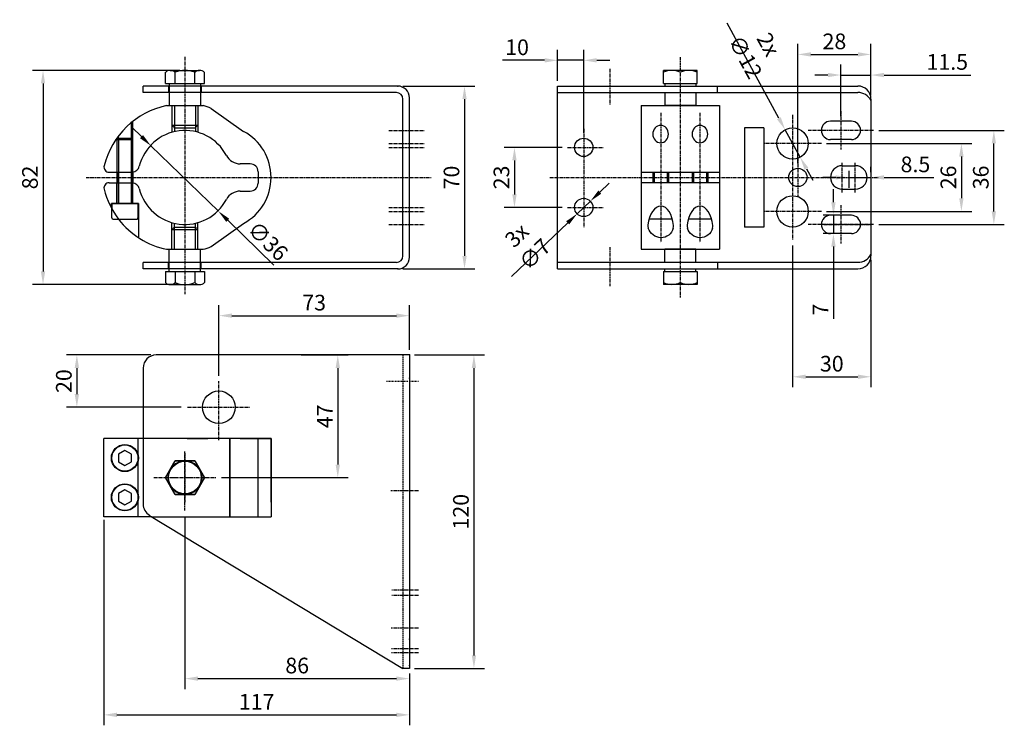
# Model space of a CAD drawing. Units: inches. Extents: x 124865 to 125262, y 195397 to 197014.
# Drawn here: x 124885 to 125262, y 196744 to 197014 of the extents above; entities that cross this region are included whole.
import ezdxf

# ---------------------------------------------------------------- set-up
doc = ezdxf.new("R2010")
doc.units = ezdxf.units.IN
doc.header["$MEASUREMENT"] = 0
for name, pattern in [('MITTE', [2, 1.25, -0.25, 0.25, -0.25]), ('STRICHLINIE', [0.75, 0.5, -0.25]), ('STRICHLINIE2', [0.375, 0.25, -0.125]), ('STRICHPUNKT', [1, 0.5, -0.25, 0, -0.25])]:
    doc.linetypes.add(name, pattern=pattern)
for name, color, linetype in [('BEMASSUNG', 5, 'Continuous'), ('MAßLINIEN', 5, 'Continuous'), ('MITTE', 1, 'MITTE'), ('MITTELLINIEN', 1, 'MITTE'), ('MOTOR_BRACKET', 30, 'Continuous'), ('VERDECKT', 8, 'STRICHLINIE2'), ('VERDECKTEKANTEN', 8, 'STRICHLINIE')]:
    doc.layers.add(name, color=color, linetype=linetype)
doc.styles.add('ROMANS', font='romans.shx', dxfattribs={"width": 0.8})
doc.dimstyles.new('WINDOWMASTERx2', dxfattribs={"dimscale": 2, "dimtxt": 3, "dimasz": 2.5, "dimexe": 2, "dimexo": 1, "dimgap": 1, "dimtad": 1, "dimdec": 1, "dimdsep": 46, "dimtxsty": 'ROMANS', "dimcen": 1, "dimclrd": 252, "dimclre": 252, "dimclrt": 7, "dimadec": 0, "dimazin": 0, "dimtfac": 1, "dimtdec": 1, "dimtmove": 0, "dimatfit": 0, "dimfxl": 1, "dimtolj": 1, "dimtzin": 0, "dimarcsym": 0})

# ---------------------------------------------------------------- blocks, each defined once
blk = doc.blocks.new('*D925')
at = {"layer": 'DEFPOINTS', "color": 0, "transparency": 16777216}
for p in [(124947.96, 196994.24), (124893.61, 196912.28), (124947.96, 196912.28)]:
    blk.add_point(p, dxfattribs=at)
at = {"layer": 'MAßLINIEN', "color": 252, "lineweight": -2, "transparency": 16777216}
for p, q in [((124945.96, 196994.24), (124889.61, 196994.24)), ((124893.61, 196989.24), (124893.61, 196917.28)), ((124945.96, 196912.28), (124889.61, 196912.28))]:
    blk.add_line(p, q, dxfattribs=at)
at = {"layer": 'MAßLINIEN', "color": 252, "transparency": 16777216}
for points in [[(124892.77, 196989.24), (124894.44, 196989.24), (124893.61, 196994.24)], [(124892.77, 196917.28), (124894.44, 196917.28), (124893.61, 196912.28)]]:
    blk.add_solid(points, dxfattribs=at)
at = {"layer": 'MAßLINIEN', "color": 7, "transparency": 16777216, "insert": (124888.61, 196953.26), "char_height": 6, "attachment_point": 5, "rotation": 90, "style": 'ROMANS'}
blk.add_mtext('\\A1;82', dxfattribs=at)
blk = doc.blocks.new('*D927')
at = {"layer": 'DEFPOINTS', "color": 0, "transparency": 16777216}
for p in [(125203.24, 196938.77), (125196.37, 196931.77), (125203.24, 196931.77)]:
    blk.add_point(p, dxfattribs=at)
at = {"layer": 'MAßLINIEN', "color": 252, "lineweight": -2, "transparency": 16777216}
for p, q in [((125196.37, 196943.77), (125196.37, 196948.77)), ((125201.24, 196938.77), (125192.37, 196938.77)), ((125196.37, 196938.77), (125196.37, 196931.77)), ((125201.24, 196931.77), (125192.37, 196931.77)), ((125196.37, 196926.77), (125196.37, 196899.09))]:
    blk.add_line(p, q, dxfattribs=at)
at = {"layer": 'MAßLINIEN', "color": 252, "transparency": 16777216}
for points in [[(125195.54, 196943.77), (125197.21, 196943.77), (125196.37, 196938.77)], [(125195.54, 196926.77), (125197.21, 196926.77), (125196.37, 196931.77)]]:
    blk.add_solid(points, dxfattribs=at)
at = {"layer": 'MAßLINIEN', "color": 7, "transparency": 16777216, "insert": (125191.37, 196902.69), "char_height": 6, "attachment_point": 5, "rotation": 90, "style": 'ROMANS'}
blk.add_mtext('\\A1;7', dxfattribs=at)
blk = doc.blocks.new('*D928')
at = {"layer": 'DEFPOINTS', "color": 0, "transparency": 16777216}
for p in [(125211.74, 196971.27), (125257.81, 196971.27), (125211.74, 196935.27)]:
    blk.add_point(p, dxfattribs=at)
at = {"layer": 'MAßLINIEN', "color": 252, "lineweight": -2, "transparency": 16777216}
for p, q in [((125213.74, 196971.27), (125261.81, 196971.27)), ((125257.81, 196940.27), (125257.81, 196966.27)), ((125213.74, 196935.27), (125261.81, 196935.27))]:
    blk.add_line(p, q, dxfattribs=at)
at = {"layer": 'MAßLINIEN', "color": 252, "transparency": 16777216}
for points in [[(125256.98, 196966.27), (125258.65, 196966.27), (125257.81, 196971.27)], [(125256.98, 196940.27), (125258.65, 196940.27), (125257.81, 196935.27)]]:
    blk.add_solid(points, dxfattribs=at)
at = {"layer": 'MAßLINIEN', "color": 7, "transparency": 16777216, "insert": (125252.81, 196953.27), "char_height": 6, "attachment_point": 5, "rotation": 90, "style": 'ROMANS'}
blk.add_mtext('\\A1;36', dxfattribs=at)
blk = doc.blocks.new('*D929')
at = {"layer": 'DEFPOINTS', "color": 0, "transparency": 16777216}
for p in [(125210.74, 197000.36), (125210.74, 196982.77), (125182.74, 196956.77)]:
    blk.add_point(p, dxfattribs=at)
at = {"layer": 'MAßLINIEN', "color": 252, "lineweight": -2, "transparency": 16777216}
for p, q in [((125182.74, 196958.77), (125182.74, 197004.36)), ((125210.74, 196984.77), (125210.74, 197004.36)), ((125187.74, 197000.36), (125205.74, 197000.36))]:
    blk.add_line(p, q, dxfattribs=at)
at = {"layer": 'MAßLINIEN', "color": 252, "transparency": 16777216}
for points in [[(125187.74, 197001.2), (125187.74, 196999.53), (125182.74, 197000.36)], [(125205.74, 197001.2), (125205.74, 196999.53), (125210.74, 197000.36)]]:
    blk.add_solid(points, dxfattribs=at)
at = {"layer": 'MAßLINIEN', "color": 7, "transparency": 16777216, "insert": (125196.74, 197005.36), "char_height": 6, "attachment_point": 5, "style": 'ROMANS'}
blk.add_mtext('\\A1;28', dxfattribs=at)
blk = doc.blocks.new('*D930')
at = {"layer": 'DEFPOINTS', "color": 0, "transparency": 16777216}
for p in [(125210.74, 196992.47), (125210.74, 196982.77), (125199.24, 196974.77)]:
    blk.add_point(p, dxfattribs=at)
at = {"layer": 'MAßLINIEN', "color": 252, "lineweight": -2, "transparency": 16777216}
for p, q in [((125199.24, 196976.77), (125199.24, 196996.47)), ((125210.74, 196984.77), (125210.74, 196996.47)), ((125194.24, 196992.47), (125189.24, 196992.47)), ((125199.24, 196992.47), (125210.74, 196992.47)), ((125215.74, 196992.47), (125248.94, 196992.47))]:
    blk.add_line(p, q, dxfattribs=at)
at = {"layer": 'MAßLINIEN', "color": 252, "transparency": 16777216}
for points in [[(125194.24, 196993.3), (125194.24, 196991.64), (125199.24, 196992.47)], [(125215.74, 196993.3), (125215.74, 196991.64), (125210.74, 196992.47)]]:
    blk.add_solid(points, dxfattribs=at)
at = {"layer": 'MAßLINIEN', "color": 7, "transparency": 16777216, "insert": (125239.97, 196997.47), "char_height": 6, "attachment_point": 5, "style": 'ROMANS'}
blk.add_mtext('\\A1;11.5', dxfattribs=at)
blk = doc.blocks.new('*D931')
at = {"layer": 'DEFPOINTS', "color": 0, "transparency": 16777216}
for p in [(125090.72, 196998.1), (125090.72, 196988.27), (125100.72, 196968.27)]:
    blk.add_point(p, dxfattribs=at)
at = {"layer": 'MAßLINIEN', "color": 252, "lineweight": -2, "transparency": 16777216}
for p, q in [((125090.72, 196990.27), (125090.72, 197002.1)), ((125100.72, 196970.27), (125100.72, 197002.1)), ((125085.72, 196998.1), (125069.64, 196998.1)), ((125100.72, 196998.1), (125090.72, 196998.1)), ((125105.72, 196998.1), (125110.72, 196998.1))]:
    blk.add_line(p, q, dxfattribs=at)
at = {"layer": 'MAßLINIEN', "color": 252, "transparency": 16777216}
for points in [[(125085.72, 196998.93), (125085.72, 196997.27), (125090.72, 196998.1)], [(125105.72, 196998.93), (125105.72, 196997.27), (125100.72, 196998.1)]]:
    blk.add_solid(points, dxfattribs=at)
at = {"layer": 'MAßLINIEN', "color": 7, "transparency": 16777216, "insert": (125075.18, 197003.1), "char_height": 6, "attachment_point": 5, "style": 'ROMANS'}
blk.add_mtext('\\A1;10', dxfattribs=at)
blk = doc.blocks.new('*D932')
at = {"layer": 'DEFPOINTS', "color": 0, "transparency": 16777216}
for p in [(125094.49, 196964.77), (125074.19, 196941.77), (125094.49, 196941.77)]:
    blk.add_point(p, dxfattribs=at)
at = {"layer": 'MAßLINIEN', "color": 252, "lineweight": -2, "transparency": 16777216}
for p, q in [((125092.49, 196964.77), (125070.19, 196964.77)), ((125074.19, 196959.77), (125074.19, 196946.77)), ((125092.49, 196941.77), (125070.19, 196941.77))]:
    blk.add_line(p, q, dxfattribs=at)
at = {"layer": 'MAßLINIEN', "color": 252, "transparency": 16777216}
for points in [[(125073.35, 196959.77), (125075.02, 196959.77), (125074.19, 196964.77)], [(125073.35, 196946.77), (125075.02, 196946.77), (125074.19, 196941.77)]]:
    blk.add_solid(points, dxfattribs=at)
at = {"layer": 'MAßLINIEN', "color": 7, "transparency": 16777216, "insert": (125069.19, 196953.27), "char_height": 6, "attachment_point": 5, "rotation": 90, "style": 'ROMANS'}
blk.add_mtext('\\A1;23', dxfattribs=at)
blk = doc.blocks.new('*D933')
at = {"layer": 'DEFPOINTS', "color": 0, "transparency": 16777216}
for p in [(125103.26, 196944.19), (125098.19, 196939.35)]:
    blk.add_point(p, dxfattribs=at)
at = {"layer": 'MAßLINIEN', "color": 252, "lineweight": -2, "transparency": 16777216}
for p, q in [((125106.87, 196947.64), (125110.49, 196951.09)), ((125103.26, 196944.19), (125098.19, 196939.35)), ((125094.58, 196935.9), (125073.02, 196915.32))]:
    blk.add_line(p, q, dxfattribs=at)
at = {"layer": 'MAßLINIEN', "color": 252, "transparency": 16777216}
for points in [[(125106.3, 196948.24), (125107.45, 196947.04), (125103.26, 196944.19)], [(125094, 196936.5), (125095.15, 196935.3), (125098.19, 196939.35)]]:
    blk.add_solid(points, dxfattribs=at)
at = {"layer": 'MAßLINIEN', "color": 7, "transparency": 16777216, "insert": (125078.54, 196927.5), "char_height": 6, "attachment_point": 5, "rotation": 43.6693, "style": 'ROMANS'}
blk.add_mtext('\\A1;3x ∅7', dxfattribs=at)
blk = doc.blocks.new('*D934')
at = {"layer": 'DEFPOINTS', "color": 0, "transparency": 16777216}
for p in [(124990.46, 196885.3), (124959.95, 196838.35), (125006.51, 196838.35)]:
    blk.add_point(p, dxfattribs=at)
at = {"layer": 'MAßLINIEN', "color": 252, "lineweight": -2, "transparency": 16777216}
for p, q in [((124992.46, 196885.3), (125010.51, 196885.3)), ((125006.51, 196880.3), (125006.51, 196843.35)), ((124961.95, 196838.35), (125010.51, 196838.35))]:
    blk.add_line(p, q, dxfattribs=at)
at = {"layer": 'MAßLINIEN', "color": 252, "transparency": 16777216}
for points in [[(125005.68, 196880.3), (125007.35, 196880.3), (125006.51, 196885.3)], [(125005.68, 196843.35), (125007.35, 196843.35), (125006.51, 196838.35)]]:
    blk.add_solid(points, dxfattribs=at)
at = {"layer": 'MAßLINIEN', "color": 7, "transparency": 16777216, "insert": (125001.51, 196861.82), "char_height": 6, "attachment_point": 5, "rotation": 90, "style": 'ROMANS'}
blk.add_mtext('\\A1;47', dxfattribs=at)
blk = doc.blocks.new('*D935')
at = {"layer": 'DEFPOINTS', "color": 0, "transparency": 16777216}
for p in [(125033.96, 196900.35), (125033.96, 196885.3), (124960.96, 196875.33)]:
    blk.add_point(p, dxfattribs=at)
at = {"layer": 'MAßLINIEN', "color": 252, "lineweight": -2, "transparency": 16777216}
for p, q in [((124960.96, 196877.33), (124960.96, 196904.35)), ((125033.96, 196887.3), (125033.96, 196904.35)), ((124965.96, 196900.35), (125028.96, 196900.35))]:
    blk.add_line(p, q, dxfattribs=at)
at = {"layer": 'MAßLINIEN', "color": 252, "transparency": 16777216}
for points in [[(124965.96, 196901.19), (124965.96, 196899.52), (124960.96, 196900.35)], [(125028.96, 196901.19), (125028.96, 196899.52), (125033.96, 196900.35)]]:
    blk.add_solid(points, dxfattribs=at)
at = {"layer": 'MAßLINIEN', "color": 7, "transparency": 16777216, "insert": (124997.46, 196905.35), "char_height": 6, "attachment_point": 5, "style": 'ROMANS'}
blk.add_mtext('\\A1;73', dxfattribs=at)
blk = doc.blocks.new('*D936')
at = {"layer": 'DEFPOINTS', "color": 0, "transparency": 16777216}
for p in [(124936.96, 196885.3), (124906.57, 196865.3), (124948.58, 196865.3)]:
    blk.add_point(p, dxfattribs=at)
at = {"layer": 'MAßLINIEN', "color": 252, "lineweight": -2, "transparency": 16777216}
for p, q in [((124934.96, 196885.3), (124902.57, 196885.3)), ((124906.57, 196880.3), (124906.57, 196870.3)), ((124946.58, 196865.3), (124902.57, 196865.3))]:
    blk.add_line(p, q, dxfattribs=at)
at = {"layer": 'MAßLINIEN', "color": 252, "transparency": 16777216}
for points in [[(124905.73, 196880.3), (124907.4, 196880.3), (124906.57, 196885.3)], [(124905.73, 196870.3), (124907.4, 196870.3), (124906.57, 196865.3)]]:
    blk.add_solid(points, dxfattribs=at)
at = {"layer": 'MAßLINIEN', "color": 7, "transparency": 16777216, "insert": (124901.57, 196875.3), "char_height": 6, "attachment_point": 5, "rotation": 90, "style": 'ROMANS'}
blk.add_mtext('\\A1;20', dxfattribs=at)
blk = doc.blocks.new('*D937')
at = {"layer": 'DEFPOINTS', "color": 0, "transparency": 16777216}
for p in [(124947.96, 196825.23), (125033.96, 196765.3), (125033.96, 196761.41)]:
    blk.add_point(p, dxfattribs=at)
at = {"layer": 'MAßLINIEN', "color": 252, "lineweight": -2, "transparency": 16777216}
for p, q in [((124947.96, 196823.23), (124947.96, 196757.41)), ((124952.96, 196761.41), (125028.96, 196761.41)), ((125033.96, 196763.3), (125033.96, 196757.41))]:
    blk.add_line(p, q, dxfattribs=at)
at = {"layer": 'MAßLINIEN', "color": 252, "transparency": 16777216}
for points in [[(124952.96, 196762.24), (124952.96, 196760.57), (124947.96, 196761.41)], [(125028.96, 196762.24), (125028.96, 196760.57), (125033.96, 196761.41)]]:
    blk.add_solid(points, dxfattribs=at)
at = {"layer": 'MAßLINIEN', "color": 7, "transparency": 16777216, "insert": (124990.96, 196766.41), "char_height": 6, "attachment_point": 5, "style": 'ROMANS'}
blk.add_mtext('\\A1;86', dxfattribs=at)
blk = doc.blocks.new('*D939')
at = {"layer": 'BEMASSUNG', "color": 252, "lineweight": -2, "transparency": 16777216}
for p, q in [((125210.74, 196955.27), (125210.74, 196957.27)), ((125197.24, 196953.27), (125192.24, 196953.27)), ((125202.24, 196955.77), (125202.24, 196949.27)), ((125202.24, 196953.27), (125210.74, 196953.27)), ((125215.74, 196953.27), (125234.8, 196953.27))]:
    blk.add_line(p, q, dxfattribs=at)
at = {"layer": 'BEMASSUNG', "color": 252, "transparency": 16777216}
for points in [[(125197.24, 196954.1), (125197.24, 196952.44), (125202.24, 196953.27)], [(125215.74, 196954.1), (125215.74, 196952.44), (125210.74, 196953.27)]]:
    blk.add_solid(points, dxfattribs=at)
at = {"layer": 'DEFPOINTS', "color": 0, "transparency": 16777216}
for p in [(125202.24, 196957.77), (125210.74, 196953.27), (125210.74, 196953.27)]:
    blk.add_point(p, dxfattribs=at)
at = {"layer": 'BEMASSUNG', "color": 7, "transparency": 16777216, "insert": (125227.77, 196958.27), "char_height": 6, "attachment_point": 5, "style": 'ROMANS'}
blk.add_mtext('\\A1;8.5', dxfattribs=at)
blk = doc.blocks.new('*D941')
at = {"layer": 'BEMASSUNG', "color": 252, "lineweight": -2, "transparency": 16777216}
for p, q in [((124931.33, 196968.88), (124927.74, 196972.36)), ((124934.92, 196965.4), (124960.77, 196940.34)), ((124964.36, 196936.86), (124982.05, 196919.72))]:
    blk.add_line(p, q, dxfattribs=at)
at = {"layer": 'BEMASSUNG', "color": 252, "transparency": 16777216}
for points in [[(124931.91, 196969.48), (124930.75, 196968.28), (124934.92, 196965.4)], [(124964.94, 196937.46), (124963.78, 196936.27), (124960.77, 196940.34)]]:
    blk.add_solid(points, dxfattribs=at)
at = {"layer": 'DEFPOINTS', "color": 0, "transparency": 16777216}
for p in [(124934.92, 196965.4), (124960.77, 196940.34)]:
    blk.add_point(p, dxfattribs=at)
at = {"layer": 'BEMASSUNG', "color": 7, "transparency": 16777216, "insert": (124979.74, 196928.92), "char_height": 6, "attachment_point": 5, "rotation": 315.8972, "style": 'ROMANS'}
blk.add_mtext('\\A1;∅36', dxfattribs=at)
blk = doc.blocks.new('*D942')
at = {"layer": 'BEMASSUNG', "color": 252, "lineweight": -2, "transparency": 16777216}
for p, q in [((124916.94, 196822.24), (124916.94, 196743.53)), ((125033.96, 196763.3), (125033.96, 196743.53)), ((124921.94, 196747.53), (125028.96, 196747.53))]:
    blk.add_line(p, q, dxfattribs=at)
at = {"layer": 'BEMASSUNG', "color": 252, "transparency": 16777216}
for points in [[(124921.94, 196748.37), (124921.94, 196746.7), (124916.94, 196747.53)], [(125028.96, 196748.37), (125028.96, 196746.7), (125033.96, 196747.53)]]:
    blk.add_solid(points, dxfattribs=at)
at = {"layer": 'DEFPOINTS', "color": 0, "transparency": 16777216}
for p in [(124916.94, 196824.24), (125033.96, 196765.3), (125033.96, 196747.53)]:
    blk.add_point(p, dxfattribs=at)
at = {"layer": 'BEMASSUNG', "color": 7, "transparency": 16777216, "insert": (124975.45, 196752.53), "char_height": 6, "attachment_point": 5, "style": 'ROMANS'}
blk.add_mtext('\\A1;117', dxfattribs=at)
blk = doc.blocks.new('*D943')
at = {"layer": 'BEMASSUNG', "color": 252, "lineweight": -2, "transparency": 16777216}
for p, q in [((125031.46, 196988.24), (125059.06, 196988.24)), ((125055.06, 196983.24), (125055.06, 196923.24)), ((125031.46, 196918.24), (125059.06, 196918.24))]:
    blk.add_line(p, q, dxfattribs=at)
at = {"layer": 'BEMASSUNG', "color": 252, "transparency": 16777216}
for points in [[(125054.23, 196983.24), (125055.89, 196983.24), (125055.06, 196988.24)], [(125054.23, 196923.24), (125055.89, 196923.24), (125055.06, 196918.24)]]:
    blk.add_solid(points, dxfattribs=at)
at = {"layer": 'DEFPOINTS', "color": 0, "transparency": 16777216}
for p in [(125029.46, 196988.24), (125029.46, 196918.24), (125055.06, 196918.24)]:
    blk.add_point(p, dxfattribs=at)
at = {"layer": 'BEMASSUNG', "color": 7, "transparency": 16777216, "insert": (125050.06, 196953.24), "char_height": 6, "attachment_point": 5, "rotation": 90, "style": 'ROMANS'}
blk.add_mtext('\\A1;70', dxfattribs=at)
blk = doc.blocks.new('*D945')
at = {"layer": 'BEMASSUNG', "color": 252, "lineweight": -2, "transparency": 16777216}
for p, q in [((125193.74, 196966.27), (125249.38, 196966.27)), ((125245.38, 196961.27), (125245.38, 196945.27)), ((125193.74, 196940.27), (125249.38, 196940.27))]:
    blk.add_line(p, q, dxfattribs=at)
at = {"layer": 'BEMASSUNG', "color": 252, "transparency": 16777216}
for points in [[(125244.54, 196961.27), (125246.21, 196961.27), (125245.38, 196966.27)], [(125244.54, 196945.27), (125246.21, 196945.27), (125245.38, 196940.27)]]:
    blk.add_solid(points, dxfattribs=at)
at = {"layer": 'DEFPOINTS', "color": 0, "transparency": 16777216}
for p in [(125191.74, 196966.27), (125191.74, 196940.27), (125245.38, 196940.27)]:
    blk.add_point(p, dxfattribs=at)
at = {"layer": 'BEMASSUNG', "color": 7, "transparency": 16777216, "insert": (125240.38, 196953.27), "char_height": 6, "attachment_point": 5, "rotation": 90, "style": 'ROMANS'}
blk.add_mtext('\\A1;26', dxfattribs=at)
blk = doc.blocks.new('*D947')
at = {"layer": 'BEMASSUNG', "color": 252, "lineweight": -2, "transparency": 16777216}
for p, q in [((125180.74, 196927.27), (125180.74, 196872.96)), ((125210.74, 196921.77), (125210.74, 196872.96)), ((125185.74, 196876.96), (125205.74, 196876.96))]:
    blk.add_line(p, q, dxfattribs=at)
at = {"layer": 'BEMASSUNG', "color": 252, "transparency": 16777216}
for points in [[(125185.74, 196877.79), (125185.74, 196876.12), (125180.74, 196876.96)], [(125205.74, 196877.79), (125205.74, 196876.12), (125210.74, 196876.96)]]:
    blk.add_solid(points, dxfattribs=at)
at = {"layer": 'DEFPOINTS', "color": 0, "transparency": 16777216}
for p in [(125180.74, 196929.27), (125210.74, 196923.77), (125210.74, 196876.96)]:
    blk.add_point(p, dxfattribs=at)
at = {"layer": 'BEMASSUNG', "color": 7, "transparency": 16777216, "insert": (125195.74, 196881.96), "char_height": 6, "attachment_point": 5, "style": 'ROMANS'}
blk.add_mtext('\\A1;30', dxfattribs=at)
blk = doc.blocks.new('*D948')
at = {"layer": 'BEMASSUNG', "color": 252, "lineweight": -2, "transparency": 16777216}
for p, q in [((125175.47, 196975.92), (125155.6, 197012.27)), ((125183.62, 196961.01), (125177.87, 196971.54)), ((125186.02, 196956.62), (125188.42, 196952.23))]:
    blk.add_line(p, q, dxfattribs=at)
at = {"layer": 'BEMASSUNG', "color": 252, "transparency": 16777216}
for points in [[(125176.2, 196976.32), (125174.74, 196975.52), (125177.87, 196971.54)], [(125186.75, 196957.02), (125185.29, 196956.22), (125183.62, 196961.01)]]:
    blk.add_solid(points, dxfattribs=at)
at = {"layer": 'DEFPOINTS', "color": 0, "transparency": 16777216}
for p in [(125177.87, 196971.54), (125183.62, 196961.01)]:
    blk.add_point(p, dxfattribs=at)
at = {"layer": 'BEMASSUNG', "color": 7, "transparency": 16777216, "insert": (125167.03, 197001.78), "char_height": 6, "attachment_point": 5, "rotation": 298.6574, "style": 'ROMANS'}
blk.add_mtext('\\A1;2x ∅12', dxfattribs=at)
blk = doc.blocks.new('WSB 300 0002 (top)')
at = {"layer": 'MITTE'}
blk.add_line((124576.68, 196953.26), (124708.87, 196953.26), dxfattribs=at)
at = {"layer": 'MITTELLINIEN'}
blk.add_line((124614.53, 196999.44), (124614.53, 196908.58), dxfattribs=at)
at = {"layer": 'MITTELLINIEN', "color": 1}
for p, q in [((124692.59, 196971.27), (124706.22, 196971.27)), ((124692.59, 196966.27), (124706.22, 196966.27)), ((124692.59, 196964.77), (124706.22, 196964.77)), ((124692.59, 196941.77), (124706.22, 196941.77)), ((124692.59, 196940.27), (124706.22, 196940.27)), ((124692.59, 196935.27), (124706.22, 196935.27))]:
    blk.add_line(p, q, dxfattribs=at)
at = {"layer": 'MOTOR_BRACKET'}
for p, q in [((124608.9, 196994.24), (124620.15, 196994.24)), ((124607.03, 196989.25), (124607.03, 196993.51)), ((124610.78, 196989.25), (124610.78, 196993.51)), ((124618.28, 196989.25), (124618.28, 196993.51)), ((124622.03, 196989.25), (124622.03, 196993.51)), ((124607.03, 196989.25), (124622.03, 196989.25)), ((124608.53, 196989.25), (124608.53, 196988.24)), ((124620.53, 196989.25), (124620.53, 196988.24)), ((124608.53, 196985.77), (124608.53, 196980.75)), ((124620.53, 196985.77), (124620.53, 196980.75)), ((124607.53, 196980.75), (124621.53, 196980.75)), ((124608.53, 196980.75), (124620.53, 196980.75)), ((124624.59, 196979.7), (124637, 196970.87)), ((124585.5, 196955.26), (124594.52, 196955.26)), ((124588.53, 196955.26), (124588.53, 196951.26)), ((124589.03, 196955.26), (124589.03, 196951.26)), ((124594.02, 196955.26), (124594.02, 196951.26)), ((124594.52, 196955.28), (124594.52, 196951.26)), ((124642.53, 196955.47), (124642.53, 196951.04)), ((124585.5, 196951.26), (124594.52, 196951.26)), ((124586.53, 196937.76), (124586.53, 196941.21)), ((124587.03, 196937.26), (124589.12, 196937.26)), ((124624.59, 196926.81), (124637, 196935.64)), ((124607.53, 196925.76), (124621.53, 196925.76)), ((124608.53, 196925.76), (124620.53, 196925.76)), ((124608.53, 196920.74), (124608.53, 196925.76)), ((124620.53, 196920.74), (124620.53, 196925.76)), ((124607.03, 196917.26), (124622.03, 196917.26)), ((124607.03, 196917.26), (124607.03, 196913.01)), ((124608.53, 196917.26), (124608.53, 196918.24)), ((124610.78, 196917.26), (124610.78, 196913.01)), ((124618.28, 196917.26), (124618.28, 196913.01)), ((124620.53, 196917.26), (124620.53, 196918.24)), ((124622.03, 196917.26), (124622.03, 196913.01)), ((124608.9, 196912.28), (124620.15, 196912.28))]:
    blk.add_line(p, q, dxfattribs=at)
at = {"layer": 'MOTOR_BRACKET', "linetype": 'Continuous'}
for p, q in [((124696.03, 196988.24), (124598.53, 196988.24)), ((124598.53, 196985.74), (124598.53, 196988.24)), ((124695.53, 196985.74), (124598.53, 196985.74)), ((124698.03, 196923.24), (124698.03, 196983.24)), ((124700.53, 196922.74), (124700.53, 196983.74)), ((124695.53, 196920.74), (124598.53, 196920.74)), ((124598.53, 196918.24), (124598.53, 196920.74)), ((124696.03, 196918.24), (124598.53, 196918.24))]:
    blk.add_line(p, q, dxfattribs=at)
at = {"layer": 'MOTOR_BRACKET', "extrusion": (0, 0, -1)}
for p, q in [((124639.53, 196958.47), (124635.75, 196958.47)), ((124635.75, 196948.04), (124639.53, 196948.04))]:
    blk.add_line(p, q, dxfattribs=at)
at = {"layer": 'MOTOR_BRACKET'}
for centre, radius, start, end in [((124608.9, 196991.46), 2.77, 47.4679, 132.5321), ((124614.53, 196984.24), 10, 67.9757, 112.0243), ((124620.15, 196991.46), 2.77, 47.4679, 132.5321), ((124613.81, 196950.22), 31.17, 101.621, 166.0359), ((124619.85, 196970.89), 10, 61.7263, 80.3327), ((124614.53, 196953.26), 18, 27.8519, 166.2259), ((124627.53, 196953.26), 20, 298.2737, 61.7263), ((124635.75, 196964.47), 6, 207.8519, 270), ((124585.5, 196957.26), 2, 166.0359, 270), ((124594.13, 196958.26), 3, 277.3499, 346.2259), ((124639.53, 196955.47), 3, 0, 90), ((124585.5, 196949.26), 2, 90, 193.9641), ((124613.81, 196956.3), 31.17, 193.9641, 217.6457), ((124594.13, 196948.26), 3, 13.7741, 82.6501), ((124614.53, 196953.26), 18, 193.7741, 332.1481), ((124639.53, 196951.04), 3, 270, 0), ((124635.75, 196942.04), 6, 90, 152.1481), ((124587.03, 196937.76), 0.5, 180, 270), ((124613.81, 196956.3), 31.17, 217.6457, 258.379), ((124619.85, 196935.62), 10, 279.6673, 298.2737), ((124608.9, 196915.05), 2.77, 227.4679, 312.5321), ((124614.53, 196922.28), 10, 247.9757, 292.0243), ((124620.15, 196915.05), 2.77, 227.4679, 312.5321)]:
    blk.add_arc(centre, radius, start, end, dxfattribs=at)
at = {"layer": 'MOTOR_BRACKET', "linetype": 'Continuous'}
for centre, radius, start, end in [((124696.03, 196983.74), 4.5, 0, 90), ((124695.53, 196983.24), 2.5, 0, 90), ((124695.53, 196923.24), 2.5, 270, 0), ((124696.03, 196922.74), 4.5, 270, 0)]:
    blk.add_arc(centre, radius, start, end, dxfattribs=at)
at = {"layer": 'MOTOR_BRACKET', "linetype": 'ByBlock'}
for p in [(124696.03, 196988.24), (124700.53, 196964.74), (124700.53, 196941.74), (124696.03, 196918.24)]:
    blk.add_point(p, dxfattribs=at)
at = {"layer": 'VERDECKT'}
for p, q in [((124608.28, 196988.24), (124608.28, 196985.74)), ((124608.53, 196988.24), (124608.53, 196985.74)), ((124620.53, 196988.24), (124620.53, 196985.74)), ((124620.78, 196988.24), (124620.78, 196985.74)), ((124609.53, 196980.75), (124609.53, 196970.55)), ((124610.53, 196980.75), (124610.51, 196970.8)), ((124618.53, 196980.75), (124618.53, 196970.81)), ((124619.53, 196980.75), (124619.53, 196970.55)), ((124609.53, 196973.24), (124619.53, 196973.24)), ((124609.53, 196973.24), (124610.51, 196972.25)), ((124610.51, 196972.25), (124618.54, 196972.25)), ((124619.53, 196973.24), (124618.54, 196972.25)), ((124588.53, 196967.76), (124589.03, 196968.26)), ((124594.52, 196967.76), (124594.02, 196968.26)), ((124586.33, 196943.26), (124586.33, 196941.58)), ((124586.53, 196943.26), (124586.53, 196941.21)), ((124596.53, 196943.26), (124596.53, 196937.76)), ((124596.73, 196943.26), (124596.73, 196930.22)), ((124609.53, 196925.76), (124609.53, 196935.97)), ((124609.53, 196933.28), (124610.51, 196934.26)), ((124610.53, 196925.76), (124610.51, 196935.71)), ((124610.51, 196934.26), (124618.54, 196934.26)), ((124618.53, 196925.76), (124618.53, 196935.71)), ((124619.53, 196933.28), (124618.54, 196934.26)), ((124619.53, 196925.76), (124619.53, 196935.97)), ((124609.53, 196933.28), (124619.53, 196933.28)), ((124608.28, 196918.24), (124608.28, 196920.74)), ((124608.53, 196918.24), (124608.53, 196920.74)), ((124620.53, 196918.24), (124620.53, 196920.74)), ((124620.78, 196918.24), (124620.78, 196920.74))]:
    blk.add_line(p, q, dxfattribs=at)
at = {"layer": 'VERDECKT', "extrusion": (0, 0, -1)}
for p, q in [((124594.02, 196968.26), (124594.03, 196974.31)), ((124594.52, 196967.76), (124594.53, 196974.71)), ((124588.53, 196955.26), (124588.53, 196968.46)), ((124588.53, 196943.26), (124588.53, 196968.06)), ((124588.53, 196967.76), (124594.52, 196967.76)), ((124589.03, 196968.26), (124589.03, 196969.13)), ((124589.03, 196968.26), (124589.03, 196943.26)), ((124589.03, 196968.26), (124594.02, 196968.26)), ((124594.02, 196943.26), (124594.02, 196968.26)), ((124594.52, 196943.26), (124594.52, 196968.06)), ((124588.43, 196943.26), (124588.43, 196951.26)), ((124594.63, 196943.26), (124594.63, 196951.22)), ((124596.73, 196943.26), (124586.33, 196943.26)), ((124586.53, 196943.26), (124596.53, 196943.26)), ((124589.12, 196937.26), (124596.03, 196937.26))]:
    blk.add_line(p, q, dxfattribs=at)
at = {"layer": 'VERDECKT'}
blk.add_arc((124596.03, 196937.76), 0.5, 270, 0, dxfattribs=at)
blk = doc.blocks.new('WSB 300 0002 (side)')
at = {"layer": 'MITTELLINIEN', "color": 1}
for p, q in [((124636.43, 196852.67), (124636.43, 196875.33)), ((124624.46, 196865.3), (124648.41, 196865.3)), ((124623.45, 196825.71), (124623.45, 196848.38)), ((124611.47, 196838.35), (124635.42, 196838.35))]:
    blk.add_line(p, q, dxfattribs=at)
at = {"layer": 'MITTELLINIEN', "color": 1, "linetype": 'STRICHPUNKT'}
blk.add_line((124700.58, 196875.3), (124712.95, 196875.3), dxfattribs=at)
at = {"layer": 'MITTELLINIEN'}
for p, q in [((124712.85, 196833.28), (124702.25, 196833.28)), ((124712.85, 196795.28), (124702.67, 196795.28)), ((124712.85, 196793.28), (124702.67, 196793.28)), ((124712.85, 196780.78), (124702.44, 196780.78)), ((124712.85, 196772.78), (124702.54, 196772.78)), ((124712.85, 196771.28), (124702.54, 196771.28))]:
    blk.add_line(p, q, dxfattribs=at)
at = {"layer": 'MOTOR_BRACKET', "linetype": 'Continuous'}
for p, q in [((124709.43, 196885.3), (124612.43, 196885.3)), ((124709.43, 196885.3), (124709.43, 196765.3)), ((124607.43, 196880.3), (124607.43, 196828.16)), ((124609.89, 196823.85), (124706.93, 196765.3)), ((124709.43, 196765.3), (124706.93, 196765.3))]:
    blk.add_line(p, q, dxfattribs=at)
at = {"layer": 'MOTOR_BRACKET'}
for centre in [(124636.43, 196865.3), (124623.45, 196838.35)]:
    blk.add_circle(centre, 6.25, dxfattribs=at)
at = {"layer": 'MOTOR_BRACKET', "linetype": 'Continuous'}
for centre, start, end in [((124612.43, 196880.3), 90, 180), ((124612.43, 196828.26), 180, 239.4088)]:
    blk.add_arc(centre, 5, start, end, dxfattribs=at)
at = {"layer": 'MOTOR_BRACKET', "linetype": 'ByBlock'}
for p in [(124709.43, 196885.3), (124709.43, 196876.48), (124709.43, 196776.48), (124709.43, 196766.48), (124709.43, 196766.48), (124709.43, 196766.48)]:
    blk.add_point(p, dxfattribs=at)
at = {"layer": 'VERDECKTEKANTEN', "color": 8}
blk.add_line((124706.93, 196885.3), (124706.93, 196765.3), dxfattribs=at)
blk = doc.blocks.new('Sq')
at = {"layer": 'MITTE'}
for p, q in [((124768.64, 197114.38), (124768.64, 197095.67)), ((124758.71, 197105.02), (124778.56, 197105.02))]:
    blk.add_line(p, q, dxfattribs=at)
at = {"layer": 'MOTOR_BRACKET'}
for p, q in [((124737.6, 197090.02), (124737.6, 197120.02)), ((124769.49, 197120.02), (124737.6, 197120.02)), ((124750.68, 197090.02), (124750.68, 197120.02)), ((124769.49, 197120.02), (124777.34, 197120.02)), ((124801.64, 197120.02), (124769.49, 197120.02)), ((124785.87, 197090.02), (124785.87, 197120.02)), ((124785.87, 197120.02), (124785.87, 197090.02)), ((124789.84, 197120.02), (124801.64, 197120.02)), ((124796.64, 197090.02), (124796.64, 197120.02)), ((124796.64, 197090.02), (124796.64, 197120.02)), ((124801.64, 197095.6), (124801.64, 197120.02)), ((124801.64, 197120.02), (124801.64, 197090.02)), ((124755.92, 197090.02), (124737.6, 197090.02)), ((124755.92, 197090.02), (124801.64, 197090.02))]:
    blk.add_line(p, q, dxfattribs=at)
for points in [[(124743.14, 197111.08), (124745.64, 197109.64), (124748.14, 197111.08), (124748.14, 197113.97), (124745.64, 197115.41), (124743.14, 197113.97)], [(124764.87, 197098.58), (124761.12, 197105.08), (124764.87, 197111.57), (124772.37, 197111.57), (124776.12, 197105.08), (124772.37, 197098.58)], [(124764.87, 197098.48), (124761.12, 197104.98), (124764.87, 197111.47), (124772.37, 197111.47), (124776.12, 197104.98), (124772.37, 197098.48)], [(124743.14, 197096.04), (124745.64, 197094.59), (124748.14, 197096.04), (124748.14, 197098.92), (124745.64, 197100.37), (124743.14, 197098.92)]]:
    blk.add_lwpolyline(points, close=True, dxfattribs=at)
for centre, radius in [((124745.64, 197112.52), 5.2), ((124745.64, 197112.52), 5), ((124768.64, 197105.02), 6.5), ((124745.64, 197097.48), 5.2), ((124745.64, 197097.48), 5)]:
    blk.add_circle(centre, radius, dxfattribs=at)
blk = doc.blocks.new('WSB 300 0002')
at = {"layer": 'MITTE'}
for p, q in [((123854.8, 196978.05), (123854.8, 196928.51)), ((123869.8, 196978.05), (123869.8, 196928.51))]:
    blk.add_line(p, q, dxfattribs=at)
at = {"layer": 'MITTELLINIEN'}
for p, q in [((123862.3, 196999.32), (123862.3, 196907.22)), ((123905.32, 196977.27), (123905.32, 196929.27)), ((123923.82, 196978.62), (123923.82, 196963.92)), ((123936.32, 196971.27), (123911.32, 196971.27)), ((123916.32, 196966.27), (123894.32, 196966.27)), ((123907.32, 196960.62), (123907.32, 196945.92)), ((123924.32, 196947.55), (123924.32, 196958.99)), ((123929.32, 196947.55), (123929.32, 196958.99)), ((123923.82, 196942.62), (123923.82, 196927.92)), ((123916.32, 196940.27), (123894.32, 196940.27)), ((123936.32, 196935.27), (123911.32, 196935.27))]:
    blk.add_line(p, q, dxfattribs=at)
at = {"layer": 'MITTELLINIEN', "color": 1}
for p, q in [((123835.3, 196994.89), (123835.3, 196980.98)), ((123825.3, 196971.86), (123825.3, 196934.23)), ((123819.07, 196964.77), (123832.69, 196964.77)), ((123812.3, 196953.27), (123938.15, 196953.27)), ((123819.07, 196941.77), (123832.69, 196941.77)), ((123917.26, 196935.27), (123935.32, 196935.27)), ((123835.3, 196926.55), (123835.3, 196911.68))]:
    blk.add_line(p, q, dxfattribs=at)
at = {"layer": 'MOTOR_BRACKET'}
for p, q in [((123868.8, 196994.24), (123855.8, 196994.24)), ((123855.8, 196989.25), (123855.8, 196994.24)), ((123868.8, 196989.25), (123868.8, 196994.24)), ((123855.8, 196989.25), (123868.8, 196989.25)), ((123856.3, 196989.25), (123856.3, 196988.27)), ((123868.3, 196989.25), (123868.3, 196988.27)), ((123856.3, 196985.77), (123856.3, 196980.78)), ((123868.3, 196985.77), (123868.3, 196980.78)), ((123847.3, 196980.78), (123847.3, 196925.78)), ((123847.3, 196980.78), (123877.3, 196980.78)), ((123868.3, 196980.78), (123856.3, 196980.78)), ((123877.3, 196980.28), (123877.3, 196926.28)), ((123886.82, 196972.27), (123886.82, 196934.27)), ((123894.32, 196972.27), (123886.82, 196972.27)), ((123894.32, 196972.27), (123894.32, 196934.27)), ((123927.82, 196974.77), (123919.82, 196974.77)), ((123927.82, 196967.77), (123919.82, 196967.77)), ((123924.32, 196957.77), (123929.32, 196957.77)), ((123847.3, 196955.28), (123877.3, 196955.28)), ((123851.76, 196955.28), (123851.76, 196951.28)), ((123852.26, 196955.28), (123852.26, 196951.28)), ((123857.26, 196955.28), (123857.26, 196951.28)), ((123857.76, 196955.28), (123857.76, 196951.28)), ((123866.8, 196955.28), (123866.8, 196951.28)), ((123867.3, 196955.28), (123867.3, 196951.28)), ((123872.3, 196955.28), (123872.3, 196951.28)), ((123872.8, 196955.28), (123872.8, 196951.28)), ((123847.3, 196951.28), (123877.3, 196951.28)), ((123924.32, 196948.77), (123929.32, 196948.77)), ((123927.82, 196938.77), (123919.82, 196938.77)), ((123894.32, 196934.27), (123886.82, 196934.27)), ((123927.82, 196931.77), (123919.82, 196931.77)), ((123847.3, 196925.78), (123877.3, 196925.78)), ((123868.3, 196925.78), (123856.3, 196925.78)), ((123856.3, 196920.77), (123856.3, 196925.76)), ((123868.3, 196920.77), (123868.3, 196925.76)), ((123855.8, 196917.29), (123868.8, 196917.29)), ((123855.8, 196917.29), (123855.8, 196912.3)), ((123856.3, 196917.29), (123856.3, 196918.27)), ((123868.3, 196917.29), (123868.3, 196918.27)), ((123868.8, 196917.29), (123868.8, 196912.3)), ((123868.8, 196912.3), (123855.8, 196912.3))]:
    blk.add_line(p, q, dxfattribs=at)
at = {"layer": 'MOTOR_BRACKET', "linetype": 'Continuous'}
for p, q in [((123815.3, 196988.27), (123930.32, 196988.27)), ((123815.3, 196918.27), (123815.3, 196988.27)), ((123876.5, 196985.77), (123876.5, 196988.27)), ((123815.3, 196985.77), (123930.32, 196985.77)), ((123935.32, 196983.27), (123935.32, 196923.27)), ((123877.3, 196980.78), (123877.3, 196925.78)), ((123815.3, 196920.77), (123930.5, 196920.77)), ((123876.5, 196920.77), (123876.5, 196918.27)), ((123815.3, 196918.27), (123930.32, 196918.27))]:
    blk.add_line(p, q, dxfattribs=at)
at = {"layer": 'MOTOR_BRACKET', "extrusion": (0, 0, -1)}
for p, q in [((123859.31, 196937.28), (123850.29, 196937.28)), ((123874.31, 196937.28), (123865.29, 196937.28))]:
    blk.add_line(p, q, dxfattribs=at)
at = {"layer": 'MOTOR_BRACKET'}
for centre, radius in [((123905.32, 196966.27), 6), ((123907.32, 196953.27), 3.5), ((123905.32, 196940.27), 6)]:
    blk.add_circle(centre, radius, dxfattribs=at)
at = {"layer": 'MOTOR_BRACKET', "linetype": 'Continuous'}
for centre in [(123825.3, 196964.77), (123825.3, 196941.77)]:
    blk.add_circle(centre, 3.5, dxfattribs=at)
at = {"layer": 'MOTOR_BRACKET'}
for centre, radius, start, end in [((123859.05, 196986.64), 7.6, 64.6895, 115.3105), ((123865.55, 196986.64), 7.6, 64.6895, 115.3105), ((123930.32, 196983.27), 5, 0, 90), ((123930.41, 196980.26), 5.51, 27.1218, 90.9507), ((123919.82, 196971.27), 3.5, 90, 270), ((123927.82, 196971.27), 3.5, 270, 90), ((123924.32, 196953.27), 4.5, 90, 270), ((123929.32, 196953.27), 4.5, 270, 90), ((123919.82, 196935.27), 3.5, 90, 270), ((123927.82, 196935.27), 3.5, 270, 90), ((123852.89, 196934.74), 3, 173.6344, 196.5908), ((123856.72, 196934.63), 3, 344.5102, 5.7113), ((123867.89, 196934.74), 3, 173.6344, 196.5908), ((123871.72, 196934.63), 3, 344.5102, 5.7113), ((123930.41, 196926.28), 5.51, 269.0493, 332.8782), ((123930.32, 196923.27), 5, 270, 0), ((123859.05, 196919.91), 7.6, 244.6895, 295.3105), ((123865.55, 196919.91), 7.6, 244.6895, 295.3105)]:
    blk.add_arc(centre, radius, start, end, dxfattribs=at)
at = {"layer": 'MOTOR_BRACKET', "extrusion": (0, 0, -1)}
for centre in [(123854.76, 196969.86), (123869.8, 196969.86)]:
    blk.add_ellipse(centre, major_axis=(0, 3.3), ratio=0.909721, dxfattribs=at)
at = {"layer": 'MOTOR_BRACKET'}
for centre in [(123854.8, 196933.33), (123869.8, 196933.33)]:
    blk.add_ellipse(centre, major_axis=(0.01, 8.94), ratio=0.557776, start_param=-1.391076, end_param=1.375681, dxfattribs=at)
at = {"layer": 'MOTOR_BRACKET', "extrusion": (0, 0, -1)}
for centre in [(123854.8, 196935.28), (123869.8, 196935.28)]:
    blk.add_ellipse(centre, major_axis=(2.14, -4.62), ratio=0.977831, start_param=-0.856009, end_param=1.717805, dxfattribs=at)
blk = doc.blocks.new('*D953')
at = {"layer": 'DEFPOINTS', "color": 0, "transparency": 16777216}
for p in [(125033.96, 196885.3), (125033.96, 196765.3), (125058.67, 196765.3)]:
    blk.add_point(p, dxfattribs=at)
at = {"layer": 'MOTOR_BRACKET', "color": 252, "lineweight": -2, "transparency": 16777216}
for p, q in [((125035.96, 196885.3), (125062.67, 196885.3)), ((125058.67, 196880.3), (125058.67, 196770.3)), ((125035.96, 196765.3), (125062.67, 196765.3))]:
    blk.add_line(p, q, dxfattribs=at)
at = {"layer": 'MOTOR_BRACKET', "color": 252, "transparency": 16777216}
for points in [[(125057.83, 196880.3), (125059.5, 196880.3), (125058.67, 196885.3)], [(125057.83, 196770.3), (125059.5, 196770.3), (125058.67, 196765.3)]]:
    blk.add_solid(points, dxfattribs=at)
at = {"layer": 'MOTOR_BRACKET', "color": 7, "transparency": 16777216, "insert": (125053.67, 196825.3), "char_height": 6, "attachment_point": 5, "rotation": 90, "style": 'ROMANS'}
blk.add_mtext('\\A1;120', dxfattribs=at)

msp = doc.modelspace()

# ---------------------------------------------------------------- block references
at = {"layer": 'MOTOR_BRACKET'}
for name, p in [('WSB 300 0002 (top)', (333.43, 0)), ('WSB 300 0002', (1275.42, 0)), ('WSB 300 0002 (side)', (324.53, 0)), ('Sq', (179.34, -266.68))]:
    msp.add_blockref(name, p, dxfattribs=at)

# ---------------------------------------------------------------- dimensions: what is measured, and where the dimension line sits
at = {"layer": 'BEMASSUNG'}
dim = msp.add_diameter_dim_2p(p1=(125183.62, 196961.01), p2=(125177.87, 196971.54), text='2x <>', dimstyle='WINDOWMASTERx2', dxfattribs=at)
dim.commit()
dim.dimension.update_dxf_attribs({"geometry": '*D948', "text_midpoint": (125162.65, 196999.39), "dimtype": 163})
dim = msp.add_linear_dim(base=(125055.06, 196918.24), p1=(125029.46, 196988.24), p2=(125029.46, 196918.24), angle=90, dimstyle='WINDOWMASTERx2', dxfattribs=at)
dim.commit()
dim.dimension.update_dxf_attribs({"geometry": '*D943', "text_midpoint": (125050.06, 196953.24)})
dim = msp.add_diameter_dim_2p(p1=(124934.92, 196965.4), p2=(124960.77, 196940.34), dimstyle='WINDOWMASTERx2', dxfattribs=at)
dim.commit()
dim.dimension.update_dxf_attribs({"geometry": '*D941', "text_midpoint": (124976.26, 196925.33), "dimtype": 163})
dim = msp.add_linear_dim(base=(125245.38, 196940.27), p1=(125191.74, 196966.27), p2=(125191.74, 196940.27), angle=90, dimstyle='WINDOWMASTERx2', dxfattribs=at)
dim.commit()
dim.dimension.update_dxf_attribs({"geometry": '*D945', "text_midpoint": (125245.38, 196953.27), "dimtype": 160})
dim = msp.add_linear_dim(base=(125210.74, 196953.27), p1=(125202.24, 196957.77), p2=(125210.74, 196953.27), dimstyle='WINDOWMASTERx2', dxfattribs=at)
dim.commit()
dim.dimension.update_dxf_attribs({"geometry": '*D939', "text_midpoint": (125227.77, 196953.27), "dimtype": 160})
for base, p1, p2, picture, middle in [((125210.74, 196876.96), (125180.74, 196929.27), (125210.74, 196923.77), '*D947', (125195.74, 196881.96)), ((125033.96, 196747.53), (124916.94, 196824.24), (125033.96, 196765.3), '*D942', (124975.45, 196752.53))]:
    dim = msp.add_linear_dim(base=base, p1=p1, p2=p2, dimstyle='WINDOWMASTERx2', dxfattribs=at)
    dim.commit()
    dim.dimension.update_dxf_attribs({"geometry": picture, "text_midpoint": middle})
at = {"layer": 'MAßLINIEN'}
for base, p1, p2, picture, middle in [((125210.74, 197000.36), (125182.74, 196956.77), (125210.74, 196982.77), '*D929', (125196.74, 197005.36)), ((125090.72, 196998.1), (125100.72, 196968.27), (125090.72, 196988.27), '*D931', (125075.18, 197003.1)), ((125033.96, 196900.35), (124960.96, 196875.33), (125033.96, 196885.3), '*D935', (124997.46, 196905.35)), ((125033.96, 196761.41), (124947.96, 196825.23), (125033.96, 196765.3), '*D937', (124990.96, 196766.41))]:
    dim = msp.add_linear_dim(base=base, p1=p1, p2=p2, dimstyle='WINDOWMASTERx2', dxfattribs=at)
    dim.commit()
    dim.dimension.update_dxf_attribs({"geometry": picture, "text_midpoint": middle})
dim = msp.add_linear_dim(base=(125210.74, 196992.47), p1=(125199.24, 196974.77), p2=(125210.74, 196982.77), dimstyle='WINDOWMASTERx2', dxfattribs=at)
dim.commit()
dim.dimension.update_dxf_attribs({"geometry": '*D930', "text_midpoint": (125239.97, 196992.47), "dimtype": 160})
for base, p1, p2, picture, middle in [((124893.61, 196912.28), (124947.96, 196994.24), (124947.96, 196912.28), '*D925', (124888.61, 196953.26)), ((125257.81, 196971.27), (125211.74, 196935.27), (125211.74, 196971.27), '*D928', (125252.81, 196953.27)), ((125074.19, 196941.77), (125094.49, 196964.77), (125094.49, 196941.77), '*D932', (125069.19, 196953.27)), ((124906.57, 196865.3), (124936.96, 196885.3), (124948.58, 196865.3), '*D936', (124901.57, 196875.3)), ((125006.5134, 196838.3465), (124990.4615, 196885.3015), (124959.9514, 196838.3465), '*D934', (125001.5134, 196861.824))]:
    dim = msp.add_linear_dim(base=base, p1=p1, p2=p2, angle=90, dimstyle='WINDOWMASTERx2', dxfattribs=at)
    dim.commit()
    dim.dimension.update_dxf_attribs({"geometry": picture, "text_midpoint": middle})
dim = msp.add_diameter_dim_2p(p1=(125103.26, 196944.19), p2=(125098.19, 196939.35), text='3x <>', dimstyle='WINDOWMASTERx2', dxfattribs=at)
dim.commit()
dim.dimension.update_dxf_attribs({"geometry": '*D933', "text_midpoint": (125078.54, 196927.5)})
dim = msp.add_linear_dim(base=(125196.37, 196931.77), p1=(125203.24, 196938.77), p2=(125203.24, 196931.77), angle=90, dimstyle='WINDOWMASTERx2', dxfattribs=at)
dim.commit()
dim.dimension.update_dxf_attribs({"geometry": '*D927', "text_midpoint": (125196.37, 196902.69), "dimtype": 160})
at = {"layer": 'MOTOR_BRACKET'}
dim = msp.add_linear_dim(base=(125058.67, 196765.3), p1=(125033.96, 196885.3), p2=(125033.96, 196765.3), angle=90, dimstyle='WINDOWMASTERx2', dxfattribs=at)
dim.commit()
dim.dimension.update_dxf_attribs({"geometry": '*D953', "text_midpoint": (125053.67, 196825.3)})

doc.saveas('drawing.dxf')
